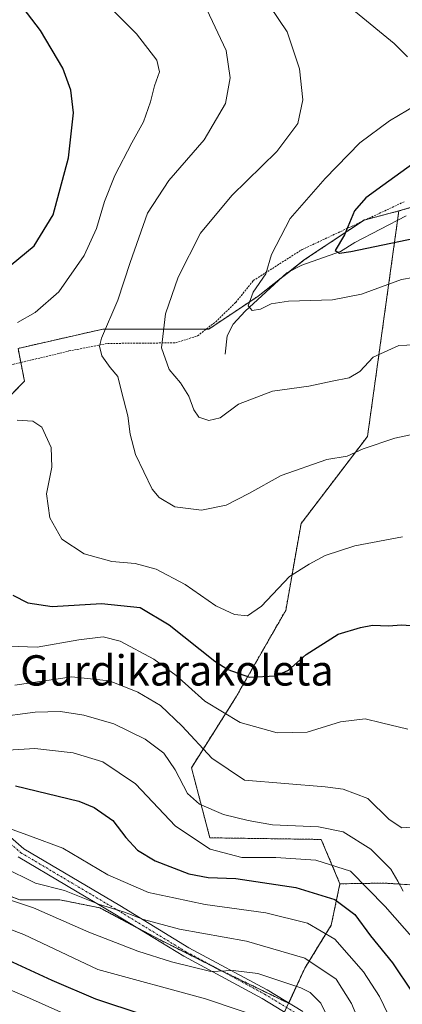
# Model space of a CAD drawing. Units: metres. Extents: x 589876 to 593300, y 4768351 to 4770710.
# Drawn here: x 590989 to 591090, y 4769685 to 4769945 of the extents above; entities that cross this region are included whole.
import ezdxf
from ezdxf.enums import TextEntityAlignment as Align

# ---------------------------------------------------------------- set-up
doc = ezdxf.new("R2010")
doc.units = ezdxf.units.M
doc.header["$MEASUREMENT"] = 0
doc.linetypes.add('TRAZO_Y_PUNTO', pattern=[1, 0.5, -0.25, 0, -0.25])
doc.linetypes.add('TRAZOS', pattern=[0.75, 0.5, -0.25])
for name, color, linetype, lineweight in [('Alambrada', 19, 'TRAZOS', 0), ('Arbolado forestal', 92, 'TRAZOS', 0), ('Arbolado forestal CxS', 92, 'Continuous', 0), ('Camino', 19, 'Continuous', 0), ('Camino Cxs', 19, 'Continuous', 0), ('Camino eje', 39, 'TRAZO_Y_PUNTO', 13), ('Corriente natural lineal', 142, 'Continuous', 13), ('Curva de nivel maestra', 36, 'Continuous', 30), ('Curva de nivel normal', 36, 'Continuous', 0), ('Pastizal CxS', 92, 'Continuous', 0), ('Prado', 92, 'Continuous', 0), ('Prado CxS', 92, 'Continuous', 0), ('Texto cartográfico', 19, 'Continuous', 0)]:
    doc.layers.add(name, color=color, linetype=linetype, lineweight=lineweight)
doc.styles.add('Arial', font='txt', dxfattribs={"height": 0.2})

# ---------------------------------------------------------------- blocks, each defined once
blk = doc.blocks.new('*U155')
at = {"layer": 'Prado CxS', "color": 92, "linetype": 'Continuous', "lineweight": 0}
blk.add_polyline3d([(591102.78, 4769898.86, 571.08), (591088.85, 4769894.78, 572.83), (591079.67, 4769892.39, 574.22), (591063.97, 4769881.93, 577.31), (591051.76, 4769872.33, 579.63), (591038.68, 4769863.61, 581.46), (591010.77, 4769863.61, 589.89), (590988.34, 4769858.52, 593.15), (590990.07, 4769849.85, 592.94), (590980.6, 4769840.3, 595.35), (590959.19, 4769837.38, 597.54), (590915.74, 4769835.43, 598.39), (590906.49, 4769836.96, 598.44), (590888.38, 4769839.94, 597.99), (590850.96, 4769832.14, 594.65), (590849.68, 4769840.82, 593.95), (590835.92, 4769850.03, 594.85), (590833, 4769863.65, 590.71), (590813.54, 4769879.21, 587.32), (590803.8, 4769896.73, 585.99), (590800.88, 4769931.46, 586.97), (590779.47, 4769966.49, 590.27)], dxfattribs=at)
blk = doc.blocks.new('*U157')
at = {"layer": 'Pastizal CxS', "color": 92, "linetype": 'Continuous', "lineweight": 0}
blk.add_polyline3d([(590975.03, 4769718.3, 638.88), (590988.79, 4769713.01, 638.72), (590999.37, 4769713.01, 637.38), (591009.95, 4769710.89, 635.99), (591025.83, 4769702.43, 636.85), (591042.76, 4769693.96, 639.9), (591059.76, 4769685.72, 642.32), (591053.55, 4769672.28, 649.78)], dxfattribs=at)
blk = doc.blocks.new('*U165')
at = {"layer": 'Curva de nivel normal', "color": 36, "linetype": 'Continuous', "lineweight": 0}
for points in [[(591001.4, 4769959.83, 595), (591019.57, 4769941.49, 595), (591024.94, 4769934.61, 595), (591025.67, 4769931.53, 595), (591024.33, 4769927.84, 595), (591023.33, 4769923.54, 595), (591021.47, 4769918.33, 595), (591018.34, 4769912.79, 595), (591013.92, 4769904.12, 595), (591011.21, 4769897.27, 595), (591009.07, 4769890.14, 595), (591005.79, 4769883, 595), (590999.14, 4769873.47, 595), (590992.85, 4769868.03, 595), (590988.2, 4769865.34, 595)], [(590988.08, 4769839.57, 595), (590992.27, 4769839.32, 595), (590994.66, 4769837.75, 595), (590997.05, 4769832.34, 595), (590997.29, 4769827.17, 595), (590995.88, 4769820.12, 595), (590996.7, 4769813.84, 595), (590999.92, 4769808.21, 595), (591005.81, 4769804.29, 595), (591013.09, 4769802.3, 595), (591019.23, 4769801.72, 595), (591024.77, 4769800.24, 595), (591032.45, 4769796.23, 595), (591040.58, 4769790.61, 595), (591045.5, 4769788.28, 595), (591048.94, 4769787.92, 595), (591052.59, 4769790.53, 595), (591060.02, 4769798.3, 595), (591065.18, 4769801.58, 595), (591069.36, 4769803.87, 595), (591077.24, 4769806.42, 595), (591089.79, 4769808.76, 595)]]:
    blk.add_polyline3d(points, dxfattribs=at)
blk = doc.blocks.new('*U178')
at = {"layer": 'Curva de nivel normal', "color": 36, "linetype": 'Continuous', "lineweight": 0}
blk.add_polyline3d([(591087.3, 4769680.23, 630), (591083.74, 4769687.51, 630), (591079.51, 4769694.01, 630), (591071.96, 4769702.61, 630), (591064.73, 4769706.81, 630), (591053.72, 4769709.61, 630), (591037.72, 4769711.79, 630), (591029.45, 4769713.52, 630), (591022.8, 4769714.93, 630), (591012.09, 4769719.57, 630), (591000.2, 4769726.67, 630), (590991.64, 4769729.84, 630), (590985.1, 4769732.14, 630)], dxfattribs=at)
blk = doc.blocks.new('*U184')
at = {"layer": 'Curva de nivel normal', "color": 36, "linetype": 'Continuous', "lineweight": 0}
blk.add_polyline3d([(590987.5, 4769769.66, 610), (591002.54, 4769771.83, 610), (591012.44, 4769770.76, 610), (591016.2867, 4769769.2561, 610), (591019.96, 4769767.82, 610), (591025.92, 4769764.25, 610), (591031.7, 4769758.84, 610), (591039.5, 4769750.41, 610), (591048.11, 4769744.59, 610), (591069.44, 4769742.84, 610), (591074.11, 4769742.19, 610), (591080.62, 4769739.75, 610), (591086.33, 4769734.23, 610), (591089.59, 4769731.98, 610), (591093.6, 4769732.23, 610)], dxfattribs=at)
blk = doc.blocks.new('*U215')
at = {"layer": 'Curva de nivel maestra', "color": 36, "linetype": 'Continuous', "lineweight": 30}
blk.add_polyline3d([(590986.99, 4769793.37, 600), (590990.9, 4769791.36, 600), (590997.35, 4769790.44, 600), (591010.4, 4769791.2, 600), (591020.61, 4769790.17, 600), (591028.26, 4769785.61, 600), (591040.27, 4769776.01, 600), (591043.73, 4769773.81, 600), (591049.39, 4769771.78, 600), (591056.39, 4769772.09, 600), (591059.72, 4769773.63, 600), (591064.43, 4769777.74, 600), (591072.87, 4769783.1, 600), (591078.75, 4769784.91, 600), (591081.91, 4769785.5, 600), (591086.15, 4769785.28, 600), (591089.52, 4769785.61, 600), (591093.22, 4769785.28, 600)], dxfattribs=at)

msp = doc.modelspace()

# ---------------------------------------------------------------- linework, layer by layer
at = {"layer": 'Alambrada', "color": 19, "linetype": 'TRAZOS', "lineweight": 0}
msp.add_polyline3d([(590926.65, 4769842.29, 602.94), (590934.57, 4769842.75, 598.01), (590949.46, 4769846.4, 596.88), (590981.91, 4769853.07, 593.49), (591001.78, 4769857.83, 614.22), (591012.01, 4769859.82, 601.7), (591029.94, 4769859.98, 608.39), (591035.71, 4769861.83, 583.99), (591040.53, 4769865.55, 589.07), (591045.82, 4769870.67, 601.89), (591050.43, 4769876.41, 585.11), (591063.3, 4769884.59, 583.03), (591090.3, 4769897.23, 574.18)], dxfattribs=at)
at = {"layer": 'Arbolado forestal', "color": 92, "linetype": 'TRAZOS', "lineweight": 0}
for points in [[(591088.85, 4769894.78, 572.83), (591095.89, 4769896.84, 572.02)], [(591088.85, 4769894.78, 572.83), (591080.34, 4769892.57, 574.11), (591079.67, 4769892.4, 574.22), (591078.97, 4769891.93, 574.31), (591063.97, 4769881.93, 577.31), (591060.04, 4769878.84, 578.24), (591057.87, 4769877.14, 578.87), (591051.76, 4769872.33, 579.63), (591038.68, 4769863.61, 581.46), (591038.02, 4769863.61, 581.55), (591010.77, 4769863.61, 589.89), (590988.34, 4769858.52, 593.15), (590989.08, 4769854.79, 592.86), (590990.07, 4769849.85, 592.94), (590980.6, 4769840.3, 595.35), (590959.19, 4769837.38, 597.54), (590915.74, 4769835.43, 598.39), (590911.04, 4769836.2, 598.52), (590906.48, 4769836.96, 598.44), (590888.38, 4769839.94, 597.99)], [(591073.31, 4769717.23, 622.52), (591068.37, 4769728.94, 616.87), (591038.97, 4769729.38, 618.16), (591034.11, 4769747.86, 612.58), (591045.78, 4769766.35, 602.22), (591058.99, 4769789.39, 596.44), (591063.06, 4769812.32, 592.64), (591080.58, 4769835.3, 589.25), (591088.52, 4769892.34, 573.05), (591088.85, 4769894.78, 572.83)], [(591073.31, 4769717.23, 622.52), (591068.37, 4769728.94, 616.87), (591038.97, 4769729.38, 618.16), (591034.11, 4769747.86, 612.58), (591045.78, 4769766.35, 602.22), (591058.99, 4769789.39, 596.44), (591063.06, 4769812.32, 592.64), (591080.58, 4769835.3, 589.25), (591088.52, 4769892.34, 573.05), (591088.85, 4769894.78, 572.83)], [(590975.03, 4769718.3, 638.88), (590988.79, 4769713.01, 638.72), (590999.37, 4769713.01, 637.38), (591009.95, 4769710.89, 635.99), (591019.44, 4769705.83, 636.14), (591025.83, 4769702.43, 636.85), (591040.2, 4769695.24, 639.56), (591042.76, 4769693.96, 639.9), (591059.76, 4769685.72, 642.32)], [(591059.76, 4769685.72, 642.32), (591059.78, 4769685.77, 642.3), (591064.01, 4769694.94, 636.55), (591070.99, 4769706.28, 628.53), (591073.31, 4769717.23, 622.52)], [(591163.94, 4769719.33, 638.69), (591138.33, 4769713.86, 635.86), (591109.09, 4769715.92, 620.06), (591096.2, 4769716.72, 613.43), (591084.95, 4769717.42, 617.64), (591073.31, 4769717.23, 622.52)]]:
    msp.add_polyline3d(points, dxfattribs=at)
at = {"layer": 'Arbolado forestal CxS', "color": 92, "linetype": 'Continuous', "lineweight": 0}
for points in [[(591109.09, 4769715.92, 620.06), (591084.95, 4769717.42, 617.64), (591073.31, 4769717.23, 622.52), (591068.37, 4769728.94, 616.87), (591038.97, 4769729.38, 618.16), (591034.11, 4769747.86, 612.58), (591045.78, 4769766.35, 602.22), (591058.99, 4769789.39, 596.44), (591063.06, 4769812.32, 592.64), (591080.58, 4769835.3, 589.25), (591088.85, 4769894.78, 572.83), (591102.78, 4769898.86, 571.08)], [(590980.6, 4769840.3, 595.35), (590990.07, 4769849.85, 592.94), (590988.34, 4769858.52, 593.15), (591010.77, 4769863.61, 589.89), (591038.68, 4769863.61, 581.46), (591051.76, 4769872.33, 579.63), (591063.97, 4769881.93, 577.31), (591079.67, 4769892.39, 574.22), (591088.85, 4769894.78, 572.83), (591080.58, 4769835.3, 589.25), (591063.06, 4769812.32, 592.64), (591058.99, 4769789.39, 596.44), (591045.78, 4769766.35, 602.22), (591034.11, 4769747.86, 612.58), (591038.97, 4769729.38, 618.16), (591068.37, 4769728.94, 616.87), (591073.31, 4769717.23, 622.52), (591073.31, 4769717.23, 622.52), (591070.99, 4769706.28, 628.53), (591064.01, 4769694.94, 636.55), (591059.76, 4769685.72, 642.32), (591042.76, 4769693.96, 639.9), (591025.83, 4769702.43, 636.85), (591009.95, 4769710.89, 635.99), (590999.37, 4769713.01, 637.38), (590988.79, 4769713.01, 638.72), (590975.03, 4769718.3, 638.88)]]:
    msp.add_polyline3d(points, dxfattribs=at)
at = {"layer": 'Camino', "color": 19, "linetype": 'Continuous', "lineweight": 0}
for points in [[(590871.74, 4769774.3, 612.14), (590875.72, 4769772.59, 613.51), (590882.08, 4769773.39, 614.37), (590891.19, 4769775.46, 614.64), (590900.88, 4769779.99, 615.58), (590910.96, 4769787.93, 617.14), (590920.31, 4769789.71, 618.22), (590931.39, 4769789.27, 620.11), (590938.52, 4769784.68, 620.81), (590946.16, 4769769.79, 623.69), (590952.81, 4769761.19, 623.98), (590963.04, 4769749.78, 624.31), (590968.93, 4769744.67, 624.69), (590989.88, 4769726.49, 631.89), (591015.19, 4769711.47, 634.01), (591033.42, 4769700.37, 637.57), (591054.06, 4769689.26, 641.57), (591063.47, 4769683.53, 642.84)], [(591061.61, 4769681.62, 643.41), (591052.76, 4769687, 642.58), (591032.13, 4769698.11, 638.78), (591013.85, 4769709.24, 636), (590988.35, 4769724.38, 633.01)]]:
    msp.add_polyline3d(points, dxfattribs=at)
at = {"layer": 'Camino Cxs', "color": 19, "linetype": 'Continuous', "lineweight": 0}
for points in [[(590968.93, 4769744.67, 624.69), (590989.88, 4769726.49, 631.89), (591015.19, 4769711.47, 634.01), (591033.42, 4769700.37, 637.57), (591054.06, 4769689.26, 641.57), (591063.47, 4769683.53, 642.84)], [(591061.61, 4769681.62, 643.41), (591052.76, 4769687, 642.58), (591032.13, 4769698.11, 638.78), (591013.85, 4769709.24, 636), (590988.35, 4769724.38, 633.01)]]:
    msp.add_polyline3d(points, dxfattribs=at)
at = {"layer": 'Camino eje', "color": 39, "linetype": 'TRAZO_Y_PUNTO', "lineweight": 13}
msp.add_polyline3d([(590817.74, 4769824.92, 598.1), (590830.02, 4769810.21, 602.53), (590847.8, 4769794.54, 606.93), (590860.29, 4769781.21, 610.85), (590871.08, 4769773.17, 612.69), (590875.53, 4769771.26, 613.79), (590882.3, 4769772.11, 614.86), (590891.62, 4769774.22, 615.08), (590901.57, 4769778.88, 616.07), (590911.51, 4769786.71, 617.4), (590920.4, 4769788.41, 618.65), (590930.99, 4769787.98, 620.45), (590937.52, 4769783.78, 621.24), (590945.06, 4769769.09, 624.08), (590951.81, 4769760.36, 624.58), (590962.13, 4769748.85, 624.87), (590968.08, 4769743.69, 625.23), (590989.12, 4769725.43, 632.45), (591014.52, 4769710.35, 634.97), (591032.77, 4769699.24, 638.13), (591053.41, 4769688.13, 641.96), (591062.54, 4769682.57, 643.11)], dxfattribs=at)
at = {"layer": 'Corriente natural lineal', "color": 142, "linetype": 'Continuous', "lineweight": 13}
msp.add_polyline3d([(591043, 4769857, 581.19), (591043.55, 4769861.84, 581), (591045.12, 4769864.88, 580.73), (591048.33, 4769868.31, 580.13), (591059.32, 4769878.47, 578.4), (591063.21, 4769880.45, 577.58), (591073.48, 4769884.1, 575.02), (591077.22, 4769886.47, 574.7), (591090.78, 4769893.52, 572.48)], dxfattribs=at)
at = {"layer": 'Curva de nivel maestra', "color": 36, "linetype": 'Continuous', "lineweight": 30}
for points in [[(590919.59, 4769864.66, 600), (590933.24, 4769865.76, 600), (590956.52, 4769870.78, 600), (590981.28, 4769877.97, 600), (590986.5, 4769880.58, 600), (590992.62, 4769885.62, 600), (590997.61, 4769893.74, 600), (591001.67, 4769908.77, 600), (591002.98, 4769920.71, 600), (591002.24, 4769926.68, 600), (591000.17, 4769932.45, 600), (590994.27, 4769942.38, 600), (590987.4, 4769951.5, 600)], [(591109.01, 4769919.09, 575), (591084.58, 4769901.51, 575), (591080.16, 4769898.22, 575), (591077.18, 4769894.84, 575), (591074.5, 4769888.51, 575), (591072.04, 4769884.38, 575), (591073.22, 4769883.63, 575), (591076.15, 4769884.08, 575), (591093.07, 4769887.62, 575)], [(590987.64, 4769743.07, 625), (591004.39, 4769739.07, 625), (591008.46, 4769737.37, 625), (591013.34, 4769733.98, 625), (591016.84, 4769729.45, 625), (591019.9, 4769726.07, 625), (591024.58, 4769723.32, 625), (591033.42, 4769719.9, 625), (591038.54, 4769718.91, 625), (591045.87, 4769718.66, 625), (591061.62, 4769716.26, 625), (591071.97, 4769713.13, 625), (591077.19, 4769709.16, 625), (591081.36, 4769703.55, 625), (591087.13, 4769696.35, 625), (591092.37, 4769688.61, 625)], [(590839.95, 4769677.88, 650), (590847.85, 4769687.51, 650), (590852.09, 4769694.31, 650), (590857.66, 4769699.67, 650), (590861.24, 4769703.93, 650), (590863.49, 4769707.56, 650), (590866.03, 4769710.07, 650), (590871.54, 4769713.05, 650), (590880.94, 4769715.82, 650), (590899.55, 4769718.16, 650), (590915.97, 4769718.76, 650), (590929.72, 4769718.06, 650), (590938.61, 4769715.39, 650), (590956.33, 4769707.33, 650), (590969.9, 4769702.85, 650), (590984.65, 4769697.64, 650), (590997.23, 4769691.78, 650), (591008.79, 4769686.88, 650), (591021.27, 4769682.76, 650)]]:
    msp.add_polyline3d(points, dxfattribs=at)
at = {"layer": 'Curva de nivel normal', "color": 36, "linetype": 'Continuous', "lineweight": 0}
for points in [[(591054.84, 4769948.82, 585), (591059.41, 4769942.03, 585), (591062.66, 4769932.25, 585), (591063.51, 4769924.14, 585), (591062.2, 4769917.84, 585), (591056.68, 4769910.51, 585), (591044.74, 4769898.84, 585), (591036.51, 4769888.96, 585), (591030.64, 4769877.34, 585), (591027.24, 4769867.64, 585), (591026.22, 4769858.64, 585), (591028.24, 4769852.95, 585), (591031.22, 4769849.46, 585), (591033.42, 4769845.94, 585), (591034.71, 4769842.28, 585), (591036.1, 4769840.34, 585), (591038.73, 4769839.46, 585), (591041.66, 4769840.18, 585), (591046.54, 4769843.78, 585), (591055.52, 4769847.24, 585), (591065.1, 4769848.58, 585), (591071.27, 4769849.83, 585), (591075.72, 4769850.71, 585), (591078.52, 4769852.38, 585), (591082.06, 4769856.16, 585), (591088.8, 4769859.29, 585), (591097.38, 4769859.64, 585)], [(591093.62, 4769836.09, 590), (591087.82, 4769834.84, 590), (591079.45, 4769832.04, 590), (591075.23, 4769830.08, 590), (591069.8, 4769829.23, 590), (591057.8, 4769825, 590), (591049.3, 4769820.22, 590), (591043.26, 4769817.17, 590), (591036.8, 4769815.84, 590), (591029.7, 4769816.73, 590), (591025.59, 4769819.19, 590), (591023.75, 4769821.39, 590), (591019.36, 4769830.55, 590), (591017.9, 4769835.9, 590), (591017.31, 4769840.71, 590), (591015.68, 4769847.14, 590), (591014.66, 4769851.12, 590), (591012.67, 4769853.46, 590), (591010.42, 4769856.54, 590), (591009.88, 4769859.1, 590), (591010.4, 4769861.21, 590), (591014.69, 4769871.25, 590), (591017.93, 4769881.21, 590), (591022.51, 4769894.18, 590), (591028.13, 4769902.84, 590), (591037.49, 4769913.51, 590), (591043.11, 4769923.17, 590), (591044.37, 4769929.92, 590), (591043.25, 4769937.16, 590), (591038.2, 4769947.98, 590)], [(591077.44, 4769947.32, 580), (591087.58, 4769939, 580), (591091.15, 4769935.48, 580)], [(591095.91, 4769924.18, 580), (591086.35, 4769918.56, 580), (591078.59, 4769912.78, 580), (591069.41, 4769903.38, 580), (591060.13, 4769892.76, 580), (591055.25, 4769883.31, 580), (591053.7, 4769878.16, 580), (591050.4, 4769873.36, 580), (591049.06, 4769869.77, 580), (591050.1, 4769868.56, 580), (591052.3, 4769868.88, 580), (591055.18, 4769870.28, 580), (591059.72, 4769870.95, 580), (591071.38, 4769871.34, 580), (591079, 4769872.81, 580), (591089.52, 4769876.69, 580), (591095.66, 4769877.73, 580)], [(590985.84, 4769779.92, 605), (590993.4, 4769779.66, 605), (591004.4, 4769781.59, 605), (591010.78, 4769782.43, 605), (591015.31, 4769781.24, 605), (591024.21, 4769776.53, 605), (591030.08, 4769772.16, 605), (591033.31, 4769769.26, 605), (591037.62, 4769765.39, 605), (591047, 4769759.8, 605), (591056.74, 4769757.07, 605), (591064.61, 4769757.23, 605), (591073.47, 4769759.96, 605), (591079.93, 4769760.74, 605), (591084.31, 4769759.74, 605), (591091.23, 4769758.04, 605)], [(590982.1, 4769761.12, 615), (590992.9, 4769762.52, 615), (590999.58, 4769762.68, 615), (591005.73, 4769761.76, 615), (591013.61, 4769759.44, 615), (591021.91, 4769755.39, 615), (591026.86, 4769751.67, 615), (591029.8, 4769747.29, 615), (591033.05, 4769741.03, 615), (591036.26, 4769738.26, 615), (591042.58, 4769735.53, 615), (591049.04, 4769733.98, 615), (591055.5, 4769732.82, 615), (591067.68, 4769732.3, 615), (591074.12, 4769730.94, 615), (591081.42, 4769726.37, 615), (591086.71, 4769721.12, 615), (591088.55, 4769717.92, 615), (591089.98, 4769715.26, 615)], [(590982.79, 4769752.3, 620), (590992.82, 4769752.96, 620), (591002.87, 4769751.83, 620), (591010.7, 4769749.45, 620), (591019.35, 4769743.65, 620), (591029.9, 4769732.43, 620), (591039.05, 4769726.35, 620), (591047.42, 4769724.2, 620), (591056.37, 4769724.17, 620), (591066.96, 4769723.49, 620), (591076.06, 4769720.55, 620), (591085.24, 4769711.29, 620), (591092.89, 4769702.55, 620)], [(590831.06, 4769679.79, 645), (590837.47, 4769686.38, 645), (590843.53, 4769695.2, 645), (590849.24, 4769702.17, 645), (590853.97, 4769709.2, 645), (590858.6, 4769714.25, 645), (590867.43, 4769719.68, 645), (590876.75, 4769723.5, 645), (590884.83, 4769725.32, 645), (590897.02, 4769726.41, 645), (590907.32, 4769727.45, 645), (590918.07, 4769727.68, 645), (590930.44, 4769726.52, 645), (590939.64, 4769723.44, 645), (590947.98, 4769718.28, 645), (590956.54, 4769714.1, 645), (590968.78, 4769710.31, 645), (590979.33, 4769707.81, 645), (590989.86, 4769703.84, 645), (591009.39, 4769694.64, 645), (591037.86, 4769686.91, 645), (591056.16, 4769680.76, 645)], [(590984.44, 4769721.64, 635), (590992.99, 4769717.38, 635), (591000.59, 4769715.51, 635), (591009.87, 4769711.78, 635), (591016.48, 4769709.75, 635), (591021.46, 4769707.79, 635), (591030.93, 4769705.28, 635), (591048.63, 4769702.14, 635), (591064, 4769697.58, 635), (591072.27, 4769692.1, 635), (591076.34, 4769685.62, 635), (591081.96, 4769672.24, 635)], [(591072.39, 4769677.19, 640), (591068.28, 4769685.78, 640), (591065.43, 4769688.58, 640), (591062.96, 4769689.79, 640), (591051.6, 4769693.54, 640), (591045.08, 4769694.37, 640), (591039.22, 4769694.14, 640), (591028.82, 4769696.62, 640), (591019.98, 4769699.47, 640), (591006.99, 4769704.44, 640), (590992.41, 4769710.88, 640), (590982.32, 4769714.28, 640)], [(590848.19, 4769677.68, 655), (590859.61, 4769691.29, 655), (590872.42, 4769702.42, 655), (590875.85, 4769704.5, 655), (590883.08, 4769706.94, 655), (590898.85, 4769709.34, 655), (590914.49, 4769710.13, 655), (590929.26, 4769709.24, 655), (590938.71, 4769707.05, 655), (590956.39, 4769700.51, 655), (590973.54, 4769694.68, 655), (590990.61, 4769687.43, 655), (591005.35, 4769680.85, 655)]]:
    msp.add_polyline3d(points, dxfattribs=at)
at = {"layer": 'Pastizal CxS', "color": 92, "linetype": 'Continuous', "lineweight": 0}
for points in [[(590975.03, 4769718.3, 638.88), (590988.79, 4769713.01, 638.72), (590999.37, 4769713.01, 637.38), (591009.95, 4769710.89, 635.99), (591019.44, 4769705.83, 636.14), (591025.83, 4769702.43, 636.85), (591040.2, 4769695.24, 639.56), (591042.76, 4769693.96, 639.9), (591059.76, 4769685.72, 642.32)], [(591090.17, 4769544.99, 692.09), (591068.37, 4769558.07, 688.46), (591043.09, 4769569.4, 693.76), (591021.29, 4769578.99, 697.33), (591008.22, 4769590.33, 694.4), (591001.24, 4769604.27, 694.42), (591007.35, 4769615.61, 689.48), (591026.52, 4769633.92, 676.95), (591042.22, 4769650.48, 663.65), (591053.55, 4769672.28, 649.78), (591059.76, 4769685.72, 642.32), (591064.01, 4769694.94, 636.55), (591070.99, 4769706.28, 628.53), (591073.31, 4769717.23, 622.52), (591084.95, 4769717.42, 617.64), (591109.09, 4769715.92, 620.06)], [(591059.76, 4769685.72, 642.32), (591059.78, 4769685.77, 642.3), (591064.01, 4769694.94, 636.55), (591070.99, 4769706.28, 628.53), (591073.31, 4769717.23, 622.52)], [(591163.94, 4769719.33, 638.69), (591138.33, 4769713.86, 635.86), (591109.09, 4769715.92, 620.06), (591096.2, 4769716.72, 613.43), (591084.95, 4769717.42, 617.64), (591073.31, 4769717.23, 622.52)], [(591106.07, 4769525.68, 710), (591090.17, 4769544.99, 692.09), (591082.04, 4769549.87, 686.19), (591068.37, 4769558.07, 688.46), (591043.09, 4769569.4, 693.76), (591021.29, 4769578.99, 697.33), (591008.22, 4769590.33, 694.4), (591001.24, 4769604.27, 694.42), (591007.34, 4769615.61, 689.48), (591026.52, 4769633.92, 676.95), (591042.22, 4769650.48, 663.65), (591053.55, 4769672.28, 649.78), (591058.68, 4769683.4, 643.16), (591059.23, 4769684.58, 642.74), (591059.76, 4769685.72, 642.32)]]:
    msp.add_polyline3d(points, dxfattribs=at)
at = {"layer": 'Prado', "color": 92, "linetype": 'Continuous', "lineweight": 0}
for points in [[(591088.85, 4769894.78, 572.83), (591095.89, 4769896.84, 572.02)], [(591088.85, 4769894.78, 572.83), (591080.34, 4769892.57, 574.11), (591079.67, 4769892.4, 574.22), (591078.97, 4769891.93, 574.31), (591063.97, 4769881.93, 577.31), (591060.04, 4769878.84, 578.24), (591057.87, 4769877.14, 578.87), (591051.76, 4769872.33, 579.63), (591038.68, 4769863.61, 581.46), (591038.02, 4769863.61, 581.55), (591010.77, 4769863.61, 589.89), (590988.34, 4769858.52, 593.15), (590989.08, 4769854.79, 592.86), (590990.07, 4769849.85, 592.94), (590980.6, 4769840.3, 595.35), (590959.19, 4769837.38, 597.54), (590915.74, 4769835.43, 598.39), (590911.04, 4769836.2, 598.52), (590906.48, 4769836.96, 598.44), (590888.38, 4769839.94, 597.99)]]:
    msp.add_polyline3d(points, dxfattribs=at)

# ---------------------------------------------------------------- block references
at = {"layer": 'Curva de nivel maestra', "color": 36, "linetype": 'Continuous', "lineweight": 30}
msp.add_blockref('*U215', (0, 0), dxfattribs=at)
at = {"layer": 'Curva de nivel normal', "color": 36, "linetype": 'Continuous', "lineweight": 0}
for name in ['*U178', '*U165', '*U184']:
    msp.add_blockref(name, (0, 0), dxfattribs=at)
at = {"layer": 'Pastizal CxS', "color": 92, "linetype": 'Continuous', "lineweight": 0}
msp.add_blockref('*U157', (0, 0), dxfattribs=at)
at = {"layer": 'Prado CxS', "color": 92, "linetype": 'Continuous', "lineweight": 0}
msp.add_blockref('*U155', (0, 0), dxfattribs=at)

# ---------------------------------------------------------------- texts
at = {"layer": 'Texto cartográfico', "color": 19, "linetype": 'Continuous', "lineweight": 0, "style": 'Arial'}
msp.add_text('Gurdikarakoleta', height=8, dxfattribs=at).set_placement((591030.29, 4769773.55), align=Align.MIDDLE_CENTER)

doc.saveas('drawing.dxf')
